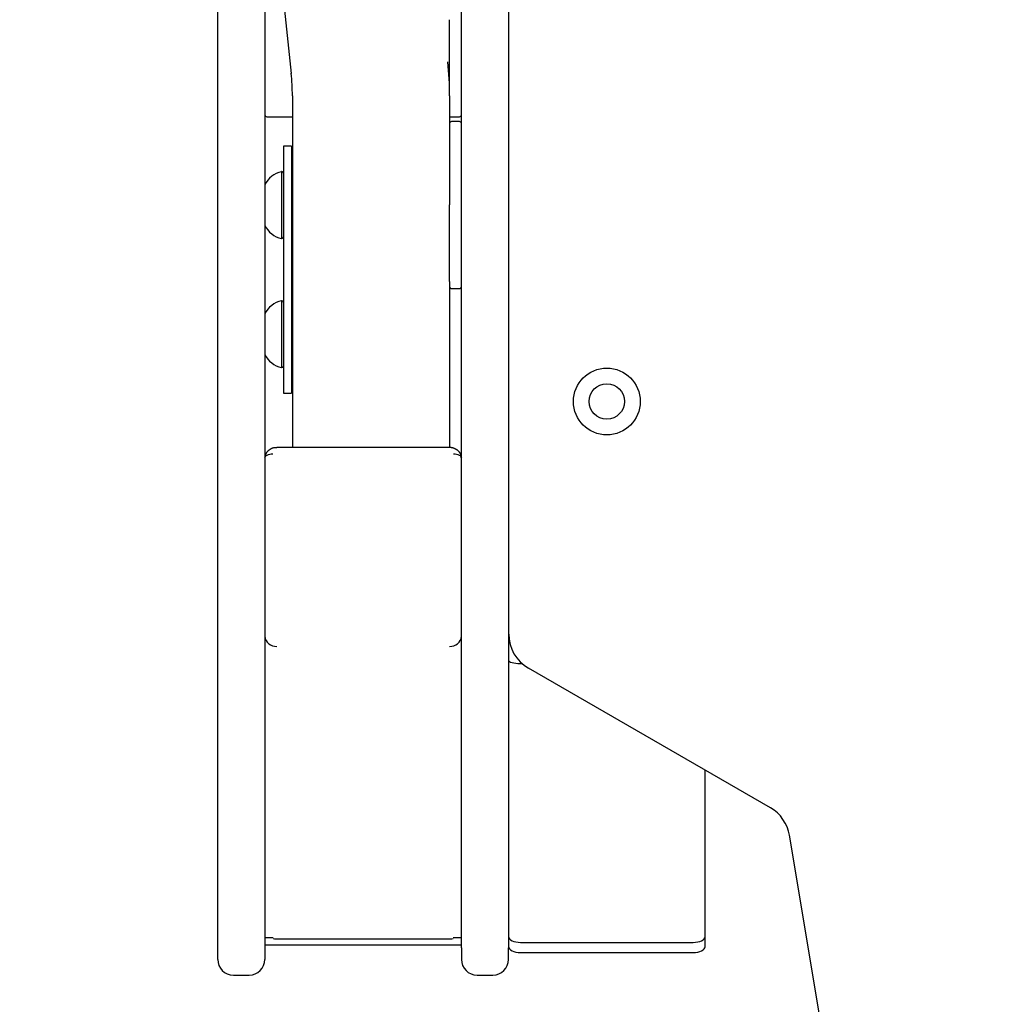
# Model space of a CAD drawing. Extents: x -160 to 8813, y 23 to 3132.
# Drawn here: x 2177 to 2427, y 1921 to 2171 of the extents above; entities that cross this region are included whole.
import ezdxf

# ---------------------------------------------------------------- set-up
doc = ezdxf.new("R2010")
doc.units = 0

msp = doc.modelspace()

# ---------------------------------------------------------------- linework, layer by layer
at = {"color": 0, "linetype": 'Continuous'}
for p, q in [((2177.09, 2806.46), (2246.17, 2157.5)), ((2301.51, 2014.82), (2301.51, 2234.05)), ((2227.47, 2065.98), (2227.47, 2182.14)), ((2239.47, 2182.14), (2239.47, 2065.98)), ((2289.47, 2066.06), (2289.47, 2182.06)), ((2301.47, 2182.06), (2301.47, 2066.06)), ((2286.47, 2151.87), (2286.47, 2171.24)), ((2246.47, 2151.87), (2246.47, 2062.3)), ((2286.47, 2151.87), (2286.47, 2124.14)), ((2301.51, 2149.05), (2301.47, 2149.05)), ((2239.97, 2146.53), (2246.47, 2146.53)), ((2286.47, 2146.53), (2288.97, 2146.53)), ((2288.97, 2145.3), (2286.97, 2145.3)), ((2246.22, 2139.05), (2244.22, 2139.05)), ((2244.22, 2139.05), (2244.22, 2115.5)), ((2246.22, 2139.05), (2246.22, 2115.5)), ((2246.47, 2136.55), (2246.22, 2136.55)), ((2243.82, 2132.55), (2243.72, 2132.55)), ((2243.72, 2132.55), (2243.72, 2115.55)), ((2286.47, 2104.59), (2286.47, 2124.14)), ((2243.72, 2115.55), (2243.82, 2115.55)), ((2244.22, 2115.5), (2244.22, 2082.63)), ((2246.22, 2115.5), (2246.22, 2082.63)), ((2246.22, 2111.55), (2246.47, 2111.55)), ((2286.47, 2104.59), (2286.47, 2062.3)), ((2286.97, 2102.8), (2288.97, 2102.8)), ((2243.82, 2099.67), (2243.72, 2099.67)), ((2243.72, 2099.67), (2243.72, 2095.36)), ((2301.51, 2099.05), (2301.47, 2099.05)), ((2246.47, 2096.17), (2246.22, 2096.17)), ((2243.72, 2095.36), (2243.72, 2082.67)), ((2246.22, 2086.17), (2246.47, 2086.17)), ((2243.72, 2082.67), (2243.82, 2082.67)), ((2244.22, 2082.63), (2244.22, 2076.17)), ((2246.22, 2082.63), (2246.22, 2076.17)), ((2244.22, 2076.17), (2246.22, 2076.17)), ((2227.47, 1934.99), (2227.47, 2065.98)), ((2239.47, 2065.98), (2239.47, 1934.99)), ((2289.47, 1934.99), (2289.47, 2066.06)), ((2301.47, 2066.06), (2301.47, 1934.99)), ((2286.47, 2062.3), (2242.47, 2062.3)), ((2301.47, 2049.05), (2301.51, 2049.05)), ((2304.47, 2007.35), (2304.86, 2007.35)), ((2368.08, 1970.62), (2306.51, 2006.16)), ((2351.47, 1935.24), (2351.47, 1980.2)), ((2426.58, 1643.03), (2372.94, 1963.61)), ((2351.47, 1935.24), (2351.47, 1937.84)), ((2241.57, 1937.49), (2239.47, 1937.49)), ((2239.47, 1935.76), (2289.47, 1935.76)), ((2242.47, 1937.22), (2286.47, 1937.22)), ((2289.47, 1937.49), (2287.36, 1937.49)), ((2304.47, 1936.34), (2348.47, 1936.34)), ((2227.47, 1931.99), (2227.47, 1934.99)), ((2239.47, 1934.99), (2239.47, 1931.99)), ((2289.47, 1934.99), (2289.47, 1931.99)), ((2301.47, 1931.99), (2301.47, 1934.99)), ((2304.47, 1933.74), (2348.47, 1933.74)), ((2231.47, 1927.99), (2235.47, 1927.99)), ((2293.47, 1927.99), (2297.47, 1927.99))]:
    msp.add_line(p, q, dxfattribs=at)
for points in [[(2239.47, 2059.7), (2239.51, 2059.89), (2239.62, 2060.08), (2239.8, 2060.25), (2240.05, 2060.41), (2240.36, 2060.53), (2240.7, 2060.62), (2241.08, 2060.68), (2241.47, 2060.7)], [(2242.47, 2062.28), (2242.4, 2062.28), (2242.33, 2062.28), (2242.25, 2062.28), (2242.18, 2062.28), (2242.11, 2062.28), (2242.03, 2062.28), (2241.95, 2062.27), (2241.87, 2062.26), (2241.79, 2062.25), (2241.7, 2062.23), (2241.62, 2062.21), (2241.53, 2062.18), (2241.44, 2062.15), (2241.34, 2062.12), (2241.25, 2062.08), (2241.16, 2062.04), (2241.06, 2062), (2240.97, 2061.95), (2240.88, 2061.9), (2240.78, 2061.85), (2240.69, 2061.79), (2240.61, 2061.73), (2240.52, 2061.67), (2240.44, 2061.61), (2240.36, 2061.55), (2240.29, 2061.48), (2240.22, 2061.41), (2240.15, 2061.34), (2240.08, 2061.27), (2240.02, 2061.2), (2239.97, 2061.13), (2239.91, 2061.05), (2239.86, 2060.98), (2239.81, 2060.9), (2239.76, 2060.82), (2239.72, 2060.74), (2239.68, 2060.66), (2239.64, 2060.58), (2239.61, 2060.5), (2239.58, 2060.41), (2239.56, 2060.33), (2239.54, 2060.24), (2239.53, 2060.15), (2239.51, 2060.06), (2239.5, 2059.97), (2239.49, 2059.88), (2239.48, 2059.79), (2239.48, 2059.7)], [(2289.44, 2059.7), (2289.44, 2059.78), (2289.44, 2059.86), (2289.43, 2059.94), (2289.43, 2060.02), (2289.42, 2060.1), (2289.41, 2060.18), (2289.39, 2060.25), (2289.38, 2060.33), (2289.36, 2060.41), (2289.33, 2060.48), (2289.3, 2060.55), (2289.27, 2060.63), (2289.24, 2060.7), (2289.2, 2060.77), (2289.16, 2060.84), (2289.12, 2060.91), (2289.08, 2060.98), (2289.03, 2061.04), (2288.99, 2061.11), (2288.94, 2061.17), (2288.88, 2061.24), (2288.83, 2061.3), (2288.77, 2061.36), (2288.71, 2061.42), (2288.65, 2061.48), (2288.59, 2061.54), (2288.52, 2061.59), (2288.45, 2061.65), (2288.38, 2061.7), (2288.3, 2061.76), (2288.22, 2061.81), (2288.14, 2061.85), (2288.06, 2061.9), (2287.97, 2061.94), (2287.89, 2061.99), (2287.8, 2062.03), (2287.71, 2062.06), (2287.62, 2062.1), (2287.53, 2062.13), (2287.45, 2062.16), (2287.36, 2062.19), (2287.28, 2062.21), (2287.21, 2062.23), (2287.13, 2062.25), (2287.06, 2062.26), (2286.99, 2062.27), (2286.92, 2062.28), (2286.86, 2062.29), (2286.8, 2062.29), (2286.75, 2062.3), (2286.7, 2062.3), (2286.65, 2062.3), (2286.6, 2062.3), (2286.56, 2062.3), (2286.51, 2062.29), (2286.47, 2062.29)], [(2287.47, 2060.7), (2287.86, 2060.68), (2288.23, 2060.62), (2288.58, 2060.53), (2288.88, 2060.41), (2289.13, 2060.25), (2289.32, 2060.08), (2289.43, 2059.89), (2289.47, 2059.7)], [(2301.47, 1937.84), (2301.53, 1937.54), (2301.7, 1937.26), (2301.97, 1937), (2302.35, 1936.78), (2302.8, 1936.59), (2303.32, 1936.45), (2303.88, 1936.37), (2304.47, 1936.34)], [(2348.47, 1936.34), (2349.05, 1936.37), (2349.62, 1936.45), (2350.13, 1936.59), (2350.59, 1936.78), (2350.96, 1937), (2351.24, 1937.26), (2351.41, 1937.54), (2351.47, 1937.84)], [(2241.57, 1937.29), (2241.88, 1937.25), (2242.47, 1937.22)], [(2286.47, 1937.22), (2287.05, 1937.25), (2287.36, 1937.29)], [(2301.47, 1935.24), (2301.53, 1934.95), (2301.7, 1934.67), (2301.97, 1934.41), (2302.35, 1934.18), (2302.8, 1933.99), (2303.32, 1933.85), (2303.88, 1933.77), (2304.47, 1933.74)], [(2301.47, 1935.24), (2301.53, 1934.95), (2301.7, 1934.67), (2301.97, 1934.41), (2302.35, 1934.18), (2302.8, 1933.99), (2303.32, 1933.85), (2303.88, 1933.77), (2304.47, 1933.74)], [(2348.47, 1933.74), (2349.05, 1933.77), (2349.62, 1933.85), (2350.13, 1933.99), (2350.59, 1934.18), (2350.96, 1934.41), (2351.24, 1934.67), (2351.41, 1934.95), (2351.47, 1935.24)], [(2348.47, 1933.74), (2349.05, 1933.77), (2349.62, 1933.85), (2350.13, 1933.99), (2350.59, 1934.18), (2350.96, 1934.41), (2351.24, 1934.67), (2351.41, 1934.95), (2351.47, 1935.24)]]:
    msp.add_lwpolyline(points, dxfattribs=at)
for radius in [8.5, 4.5]:
    msp.add_circle((2326.47, 2074.05), radius, dxfattribs=at)
for centre, radius, start, end in [((2205.28, 2151.87), 81.19, 0.0021, 6.0796), ((2192.34, 2151.87), 54.13, 0.0025, 6.0796), ((2239.97, 2147.03), 0.5, 180, 270), ((2288.97, 2147.03), 0.5, 270, 0), ((2286.97, 2144.8), 0.5, 90, 180), ((2288.97, 2144.8), 0.5, 0, 90), ((2244.92, 2126.67), 6, 101.5188, 155.2336), ((2243.82, 2132.15), 0.4, 0, 90), ((2244.92, 2121.43), 6, 204.7664, 258.4812), ((2243.82, 2115.95), 0.4, 270, 0), ((2286.97, 2103.3), 0.5, 180, 270), ((2288.97, 2103.3), 0.5, 270, 0), ((2244.92, 2093.79), 6, 101.5188, 155.2336), ((2243.82, 2099.27), 0.4, 0, 90), ((2244.92, 2088.55), 6, 204.7664, 258.4812), ((2243.82, 2083.07), 0.4, 270, 0), ((2242.28, 2014.51), 2.82, 184.4003, 273.8108), ((2286.66, 2014.51), 2.82, 266.1892, 355.5997), ((2311.51, 2014.82), 10, 180, 240), ((2363.08, 1961.96), 10, 9.5, 60), ((2231.47, 1931.99), 4, 180, 270), ((2235.47, 1931.99), 4, 270, 0), ((2293.47, 1931.99), 4, 180, 270), ((2297.47, 1931.99), 4, 270, 0)]:
    msp.add_arc(centre, radius, start, end, dxfattribs=at)
msp.add_ellipse((2304.47, 2008.16), major_axis=(3, 0), ratio=0.267949, start_param=3.141593, end_param=4.712389, dxfattribs=at)

doc.saveas('drawing.dxf')
